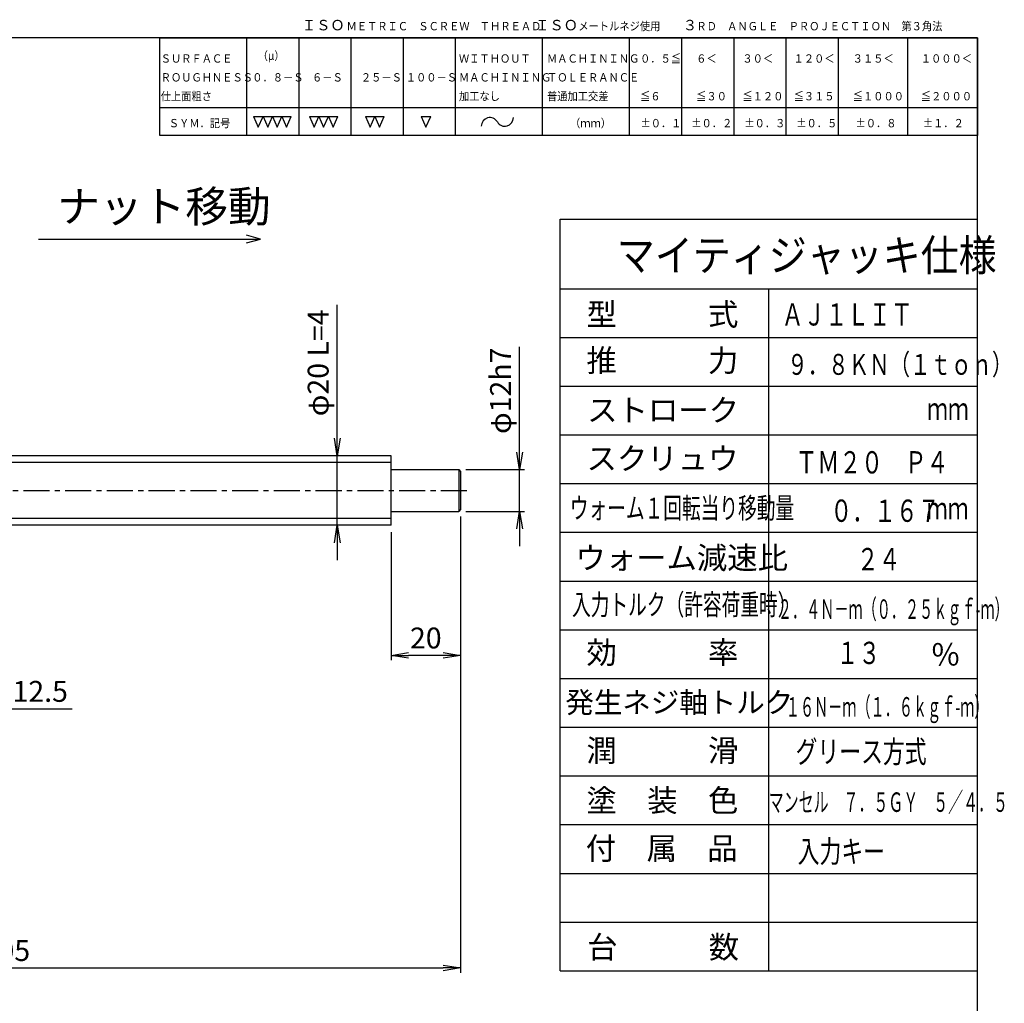
# Paper-space layout 'ﾚｲｱｳﾄ1' of a CAD drawing. Extents: x 6688 to 7507, y -505 to 60.
# Drawn here: x 7223 to 7506, y -222 to 60 of the extents above; entities that cross this region are included whole.
import ezdxf

# ---------------------------------------------------------------- set-up
doc = ezdxf.new("R2010")
doc.units = 0
doc.header["$LTSCALE"] = 6
doc.header["$PDMODE"] = 3
doc.linetypes.add('CENTER', pattern=[2, 1.25, -0.25, 0.25, -0.25])
doc.layers.get('0').update_dxf_attribs({"linetype": 'CONTINUOUS'})
doc.layers.get('DEFPOINTS').update_dxf_attribs({"color": 5, "linetype": 'CONTINUOUS'})
for name, color, linetype in [('0OBJECT', 7, 'CONTINUOUS'), ('0TEXT', 7, 'CONTINUOUS'), ('0中心線', 1, 'CENTER'), ('0細線', 4, 'CONTINUOUS')]:
    doc.layers.add(name, color=color, linetype=linetype)
doc.styles.add('EXTFONT', font='MS Gothic.ttf')
doc.styles.add('KANJI1', font='txt.shx', dxfattribs={"height": 3.2, "bigfont": 'extfont.shx'})
doc.styles.add('KANJI11', font='txt.shx', dxfattribs={"width": 0.75, "height": 3.466666, "bigfont": 'bigfont'})
doc.styles.add('KANJI19', font='txt.shx', dxfattribs={"width": 0.71875, "height": 3.2, "bigfont": 'extfont.shx'})
doc.styles.add('KANJI2', font='txt.shx', dxfattribs={"width": 0.6, "height": 3.466666, "bigfont": 'bigfont'})
doc.styles.add('KANJI20', font='txt.shx', dxfattribs={"width": 0.6875, "height": 3.2, "bigfont": 'extfont.shx'})
doc.styles.add('KANJI21', font='txt.shx', dxfattribs={"width": 0.53125, "height": 3.2, "bigfont": 'extfont.shx'})
doc.styles.add('KANJI22', font='txt.shx', dxfattribs={"height": 3.2, "bigfont": 'extfont.shx'})
doc.styles.add('KANJI23', font='txt.shx', dxfattribs={"width": 0.65625, "height": 3.2, "bigfont": 'extfont.shx'})
doc.styles.add('KANJI4', font='txt.shx', dxfattribs={"width": 0.8, "height": 3.466666, "bigfont": 'bigfont'})
doc.styles.add('KANJI5', font='txt.shx', dxfattribs={"width": 0.8, "height": 4.16, "bigfont": 'bigfont'})
doc.dimstyles.new('0002', dxfattribs={"dimscale": 2, "dimtxt": 3, "dimasz": 2.5, "dimexe": 0.7, "dimexo": 1, "dimgap": 1, "dimtad": 1, "dimzin": 9, "dimdsep": 46, "dimtxsty": 'EXTFONT', "dimblk": 'OPEN', "dimcen": 3, "dimclrd": 4, "dimclre": 4, "dimclrt": 4, "dimadec": 0, "dimazin": 0, "dimtfac": 1, "dimtmove": 0, "dimatfit": 0, "dimldrblk": 'OPEN', "dimfxl": 1, "dimtfill": 1, "dimtolj": 1, "dimtzin": 12, "dimarcsym": 0})

# ---------------------------------------------------------------- blocks, each defined once
blk = doc.blocks.new('_OPEN')
at = {"color": 0, "linetype": 'ByBlock'}
for p, q in [((-1, 0.167), (0, 0)), ((0, 0), (-1, -0.167)), ((0, 0), (-1, 0))]:
    blk.add_line(p, q, dxfattribs=at)
blk = doc.blocks.new('*D39')
at = {"layer": '0OBJECT', "color": 4, "lineweight": -2, "transparency": 16777216}
for p, q in [((7197.12, -116.12), (7197.12, -139.24)), ((7209.62, -116.12), (7209.62, -139.24)), ((7192.12, -137.84), (7187.12, -137.84)), ((7197.12, -137.84), (7209.62, -137.84)), ((7214.62, -137.84), (7237.99, -137.84))]:
    blk.add_line(p, q, dxfattribs=at)
at = {"layer": 'DEFPOINTS', "color": 0, "transparency": 16777216}
for p in [(7197.12, -114.12), (7209.62, -114.12), (7197.12, -137.84)]:
    blk.add_point(p, dxfattribs=at)
at = {"layer": '0OBJECT', "color": 4, "lineweight": -2, "transparency": 16777216, "xscale": 5, "yscale": 5, "zscale": 5}
blk.add_blockref('_OPEN', (7197.12, -137.84), dxfattribs=at)
at = {"layer": '0OBJECT', "color": 4, "lineweight": -2, "transparency": 16777216, "xscale": 5, "yscale": 5, "zscale": 5, "rotation": 180}
blk.add_blockref('_OPEN', (7209.62, -137.84), dxfattribs=at)
at = {"layer": '0OBJECT', "color": 4, "transparency": 16777216, "insert": (7228.81, -132.84), "char_height": 6, "attachment_point": 5, "style": 'EXTFONT', "bg_fill": 3, "box_fill_scale": 1.1, "bg_fill_color": 256, "bg_fill_true_color": 13158600, "bg_fill_transparency": 0}
blk.add_mtext('\\A1;12.5 ', dxfattribs=at)
blk = doc.blocks.new('*D40')
at = {"layer": '0OBJECT', "color": 4, "lineweight": -2, "transparency": 16777216}
for p, q in [((7314.17, -60.12), (7314.17, -21.79)), ((7314.17, -85.12), (7314.17, -65.12)), ((7314.17, -90.12), (7314.17, -95.12))]:
    blk.add_line(p, q, dxfattribs=at)
at = {"layer": 'DEFPOINTS', "color": 0, "transparency": 16777216}
for p in [(7329.62, -65.12), (7314.17, -85.12), (7329.62, -85.12)]:
    blk.add_point(p, dxfattribs=at)
at = {"layer": '0OBJECT', "color": 4, "lineweight": -2, "transparency": 16777216, "xscale": 5, "yscale": 5, "zscale": 5}
for p, rotation in [((7314.17, -65.12), 270), ((7314.17, -85.12), 90)]:
    blk.add_blockref('_OPEN', p, dxfattribs=dict(at, rotation=rotation))
at = {"layer": '0OBJECT', "color": 4, "transparency": 16777216, "insert": (7308.68, -38.45), "char_height": 6, "attachment_point": 5, "rotation": 90, "style": 'EXTFONT', "bg_fill": 3, "box_fill_scale": 1.1, "bg_fill_color": 256, "bg_fill_true_color": 13158600, "bg_fill_transparency": 0}
blk.add_mtext('\\A1;φ20 L=4', dxfattribs=at)
blk = doc.blocks.new('*D41')
at = {"layer": '0OBJECT', "color": 4, "lineweight": -2, "transparency": 16777216}
for p, q in [((7366.59, -64.12), (7366.59, -33.83)), ((7351.12, -69.12), (7367.99, -69.12)), ((7366.59, -81.12), (7366.59, -69.12)), ((7351.12, -81.12), (7367.99, -81.12)), ((7366.59, -86.12), (7366.59, -91.12))]:
    blk.add_line(p, q, dxfattribs=at)
at = {"layer": 'DEFPOINTS', "color": 0, "transparency": 16777216}
for p in [(7349.12, -69.12), (7349.12, -81.12), (7366.59, -81.12)]:
    blk.add_point(p, dxfattribs=at)
at = {"layer": '0OBJECT', "color": 4, "lineweight": -2, "transparency": 16777216, "xscale": 5, "yscale": 5, "zscale": 5}
for p, rotation in [((7366.59, -69.12), 270), ((7366.59, -81.12), 90)]:
    blk.add_blockref('_OPEN', p, dxfattribs=dict(at, rotation=rotation))
at = {"layer": '0OBJECT', "color": 4, "transparency": 16777216, "insert": (7361.1, -46.47), "char_height": 6, "attachment_point": 5, "rotation": 90, "style": 'EXTFONT', "bg_fill": 3, "box_fill_scale": 1.1, "bg_fill_color": 256, "bg_fill_true_color": 13158600, "bg_fill_transparency": 0}
blk.add_mtext('\\A1;φ12h7', dxfattribs=at)
blk = doc.blocks.new('*D43')
at = {"layer": '0OBJECT', "color": 4, "lineweight": -2, "transparency": 16777216}
for p, q in [((7349.62, -82.62), (7349.62, -213.71)), ((7059.62, -115.61), (7059.62, -213.71)), ((7064.62, -212.31), (7344.62, -212.31))]:
    blk.add_line(p, q, dxfattribs=at)
at = {"layer": 'DEFPOINTS', "color": 0, "transparency": 16777216}
for p in [(7349.62, -80.62), (7059.62, -113.61), (7349.62, -212.31)]:
    blk.add_point(p, dxfattribs=at)
at = {"layer": '0OBJECT', "color": 4, "lineweight": -2, "transparency": 16777216, "xscale": 5, "yscale": 5, "zscale": 5, "rotation": 180}
blk.add_blockref('_OPEN', (7059.62, -212.31), dxfattribs=at)
at = {"layer": '0OBJECT', "color": 4, "lineweight": -2, "transparency": 16777216, "xscale": 5, "yscale": 5, "zscale": 5}
blk.add_blockref('_OPEN', (7349.62, -212.31), dxfattribs=at)
at = {"layer": '0OBJECT', "color": 4, "transparency": 16777216, "insert": (7204.62, -207.31), "char_height": 6, "attachment_point": 5, "style": 'EXTFONT', "bg_fill": 3, "box_fill_scale": 1.1, "bg_fill_color": 256, "bg_fill_true_color": 13158600, "bg_fill_transparency": 0}
blk.add_mtext('\\A1;LD=ST+105', dxfattribs=at)
blk = doc.blocks.new('*D45')
at = {"layer": '0OBJECT', "color": 4, "lineweight": -2, "transparency": 16777216}
for p, q in [((7349.62, -82.62), (7349.62, -123.9)), ((7329.62, -87.12), (7329.62, -123.9)), ((7344.62, -122.5), (7334.62, -122.5))]:
    blk.add_line(p, q, dxfattribs=at)
at = {"layer": 'DEFPOINTS', "color": 0, "transparency": 16777216}
for p in [(7349.62, -80.62), (7329.62, -85.12), (7329.62, -122.5)]:
    blk.add_point(p, dxfattribs=at)
at = {"layer": '0OBJECT', "color": 4, "lineweight": -2, "transparency": 16777216, "xscale": 5, "yscale": 5, "zscale": 5, "rotation": 180}
blk.add_blockref('_OPEN', (7329.62, -122.5), dxfattribs=at)
at = {"layer": '0OBJECT', "color": 4, "lineweight": -2, "transparency": 16777216, "xscale": 5, "yscale": 5, "zscale": 5}
blk.add_blockref('_OPEN', (7349.62, -122.5), dxfattribs=at)
at = {"layer": '0OBJECT', "color": 4, "transparency": 16777216, "insert": (7339.62, -117.5), "char_height": 6, "attachment_point": 5, "style": 'EXTFONT', "bg_fill": 3, "box_fill_scale": 1.1, "bg_fill_color": 256, "bg_fill_true_color": 13158600, "bg_fill_transparency": 0}
blk.add_mtext('\\A1;20 ', dxfattribs=at)

psp = doc.layouts.new('ﾚｲｱｳﾄ1')

# ---------------------------------------------------------------- linework, layer by layer
at = {"color": 4, "linetype": 'Continuous'}
for p, q in [((7290.135, 32.332, -0.279), (7291.49, 29.236, -0.279)), ((7291.49, 29.236, -0.279), (7292.844, 32.332, -0.279)), ((7292.844, 32.332, -0.279), (7294.199, 29.236, -0.279)), ((7294.199, 29.236, -0.279), (7295.553, 32.332, -0.279)), ((7295.553, 32.332, -0.279), (7296.907, 29.236, -0.279)), ((7296.907, 29.236, -0.279), (7298.262, 32.332, -0.279)), ((7298.262, 32.332, -0.279), (7299.617, 29.236, -0.279)), ((7299.617, 29.236, -0.279), (7300.971, 32.332, -0.279)), ((7306.196, 32.332, -0.279), (7307.55, 29.236, -0.279)), ((7306.196, 32.332, -0.279), (7314.323, 32.332, -0.279)), ((7307.55, 29.236, -0.279), (7308.905, 32.332, -0.279)), ((7308.905, 32.332, -0.279), (7310.259, 29.236, -0.279)), ((7310.259, 29.236, -0.279), (7311.614, 32.332, -0.279)), ((7311.614, 32.332, -0.279), (7312.968, 29.236, -0.279)), ((7312.968, 29.236, -0.279), (7314.323, 32.332, -0.279)), ((7322.256, 32.332, -0.279), (7323.61, 29.236, -0.279)), ((7322.256, 32.332, -0.279), (7327.674, 32.332, -0.279)), ((7323.61, 29.236, -0.279), (7324.965, 32.332, -0.279)), ((7324.965, 32.332, -0.279), (7326.319, 29.236, -0.279)), ((7326.319, 29.236, -0.279), (7327.674, 32.332, -0.279)), ((7338.317, 32.332, 0.031), (7341.026, 32.332, 0.031)), ((7339.671, 29.236, -0.279), (7341.026, 32.332, -0.279))]:
    psp.add_line(p, q, dxfattribs=at)
psp.add_arc((7362.327, 32.022, 0.031), 2.477, 210, 0, dxfattribs=at)
at = {"layer": '0OBJECT'}
for p, q in [((7329.619, -65.116), (7209.619, -65.116)), ((7329.619, -85.116), (7329.619, -65.116)), ((7329.619, -69.117), (7349.119, -69.117)), ((7349.119, -69.117), (7349.119, -81.117)), ((7349.119, -69.117), (7349.619, -69.617)), ((7349.619, -69.617), (7349.619, -80.617)), ((7329.619, -81.117), (7349.119, -81.117)), ((7349.619, -80.617), (7349.119, -81.117)), ((7329.619, -85.116), (7209.619, -85.116))]:
    psp.add_line(p, q, dxfattribs=at)
at = {"layer": '0OBJECT', "ltscale": 2}
psp.add_lwpolyline([(6716.2, -499.086), (7498.2, -499.086), (7498.2, 54.914), (6716.2, 54.914)], close=True, dxfattribs=at)
at = {"layer": '0TEXT', "linetype": 'Continuous', "ltscale": 2}
psp.add_line((7290.135, 32.332, -0.279), (7300.971, 32.332, -0.279), dxfattribs=at)
at = {"layer": '0TEXT', "linetype": 'Continuous'}
psp.add_line((7338.317, 32.332, -0.279), (7339.671, 29.236, -0.279), dxfattribs=at)
psp.add_arc((7358.037, 29.546, 0.031), 2.477, 30, 180, dxfattribs=at)
at = {"layer": '0中心線'}
psp.add_line((7031.959, -75.162), (7352.139, -75.162), dxfattribs=at)
at = {"layer": '0細線'}
for p, q in [((7288.2, 26.914), (7288.2, 54.914)), ((7303.2, 26.914), (7303.2, 54.914)), ((7318.2, 26.914), (7318.2, 54.914)), ((7333.2, 26.914), (7333.2, 54.914)), ((7348.2, 26.914), (7348.2, 54.914)), ((7373.2, 26.914), (7373.2, 54.914)), ((7398.2, 26.914), (7398.2, 54.914)), ((7413.2, 26.914), (7413.2, 54.914)), ((7428.2, 26.914), (7428.2, 54.914)), ((7443.2, 26.914), (7443.2, 54.914)), ((7458.2, 26.914), (7458.2, 54.914)), ((7478.2, 26.914), (7478.2, 54.914)), ((7263.2, 34.914), (7498.2, 34.914)), ((7378.2, -213.127), (7378.2, 2.873)), ((7378.2, 2.873), (7498.2, 2.873)), ((7292.128, -2.861), (7288.128, -1.789)), ((7228.328, -2.871), (7292.118, -2.871)), ((7288.128, -3.932), (7292.128, -2.861)), ((7378.2, -17.127), (7498.2, -17.127)), ((7438.2, -213.127), (7438.2, -17.127)), ((7378.2, -31.127), (7498.2, -31.127)), ((7378.2, -45.127), (7498.2, -45.127)), ((7378.2, -59.127), (7498.2, -59.127)), ((7329.619, -67.066), (7209.619, -67.066)), ((7378.2, -73.127), (7498.2, -73.127)), ((7329.619, -83.176), (7209.619, -83.176)), ((7378.2, -87.127), (7498.2, -87.127)), ((7378.2, -101.127), (7498.2, -101.127)), ((7378.2, -115.127), (7498.2, -115.127)), ((7378.2, -129.127), (7498.2, -129.127)), ((7378.2, -143.127), (7498.2, -143.127)), ((7378.2, -157.127), (7498.2, -157.127)), ((7378.2, -171.127), (7498.2, -171.127)), ((7378.2, -185.127), (7498.2, -185.127)), ((7378.2, -199.127), (7498.2, -199.127)), ((7378.2, -213.127), (7498.2, -213.127))]:
    psp.add_line(p, q, dxfattribs=at)
psp.add_lwpolyline([(7498.2, 26.914), (7263.2, 26.914), (7263.2, 54.914), (7498.2, 54.914)], close=True, dxfattribs=at)

# ---------------------------------------------------------------- texts
at = {"layer": '0TEXT', "color": 4, "linetype": 'Continuous', "style": 'KANJI11'}
for s, p in [('ＩＳＯ', (7304.015, 57.1, 0.185)), ('ＩＳＯ', (7371.057, 57.1, 0.031)), ('３', (7413.511, 57.1, 0.185))]:
    psp.add_text(s, height=3, dxfattribs=at).set_placement(p)
at = {"layer": '0TEXT', "linetype": 'Continuous', "style": 'KANJI1', "width": 0.9}
for s, p in [('ＭＥＴＲＩＣ\u3000ＳＣＲＥＷ\u3000ＴＨＲＥＡＤ', (7316.838, 57.1, 0.031)), ('メートルネジ使用', (7383.454, 57.1)), ('ＲＤ\u3000ＡＮＧＬＥ\u3000ＰＲＯＪＥＣＴＩＯＮ\u3000第３角法', (7417.381, 57.1, 0.031)), ('（μ）', (7291.296, 48.586, 0.031)), ('ＷＩＴＨＯＵＴ', (7349.145, 47.812, 0.031)), ('ＭＡＣＨＩＮＩＮＧ', (7374.452, 47.812, 0.031)), ('０．５≦', (7401.204, 47.812, 0.031)), ('６＜', (7417.326, 47.812, 0.031)), ('３０＜', (7430.616, 47.812, 0.031)), ('１２０＜', (7445.322, 47.812, 0.031)), ('３１５＜', (7462.315, 47.812, 0.031)), ('１０００＜', (7481.883, 47.812, 0.031)), ('２５－Ｓ', (7320.967, 42.394, 0.031)), ('１００－Ｓ', (7333.866, 42.394, 0.031)), ('ＭＡＣＨＩＮＩＮＧ', (7349.145, 42.394, 0.031)), ('ＴＯＬＥＲＡＮＣＥ', (7374.452, 42.394, 0.031)), ('加工なし', (7349.145, 36.976, 0.093)), ('普通加工交差', (7374.452, 36.976, 0.093)), ('≦６', (7401.204, 36.976, 0.031)), ('≦３０', (7417.326, 36.976, 0.031)), ('≦１２０', (7430.616, 36.976, 0.031)), ('≦３１５', (7445.322, 36.976, 0.031)), ('≦１０００', (7462.315, 36.976, 0.031)), ('≦２０００', (7481.883, 36.976, 0.031)), ('（ｍｍ）', (7381.08, 29.236, 0.093)), ('±０．１', (7401.324, 29.236, 0.031)), ('±０．２', (7415.921, 29.236, 0.031)), ('±０．３', (7431.172, 29.236, 0.031)), ('±０．５', (7446.096, 29.236, 0.031)), ('±０．８', (7463.124, 29.236, 0.031)), ('±１．２', (7482.474, 29.236, 0.031))]:
    psp.add_text(s, height=2.4, dxfattribs=at).set_placement(p)
at = {"layer": '0TEXT', "linetype": 'Continuous', "ltscale": 2, "style": 'KANJI1', "width": 0.9}
for s, p in [('ＳＵＲＦＡＣＥ', (7263.432, 47.812, 0.031)), ('ＲＯＵＧＨＮＥＳＳ', (7263.432, 42.394, 0.031)), ('０．８－Ｓ', (7289.748, 42.394, 0.031)), ('\u3000６－Ｓ', (7303.972, 42.394, 0.031)), ('仕上面粗さ', (7263.432, 36.976, 0.093)), ('ＳＹＭ．記号', (7265.754, 29.236, 0.093))]:
    psp.add_text(s, height=2.4, dxfattribs=at).set_placement(p)
at = {"layer": '0細線'}
for s, height, style, p in [('ナット移動', 9, 'KANJI1', (7233.665, 1.979)), ('型\u3000\u3000\u3000式', 6.4, 'KANJI22', (7385.8, -27.707, 2)), ('推\u3000\u3000\u3000力', 6.4, 'KANJI22', (7385.8, -40.967, 2)), ('ストローク', 6.4, 'KANJI22', (7386, -55.227, 2)), ('スクリュウ', 6.4, 'KANJI22', (7385.82, -69.127, 2)), ('ウォーム減速比', 6.4, 'KANJI4', (7382.6, -97.667)), ('効\u3000\u3000\u3000率', 6.4, 'KANJI22', (7385.8, -124.867, 2)), ('％', 6.4, 'KANJI4', (7484.64, -125.507)), ('発生ネジ軸トルク', 6, 'KANJI4', (7379.739, -139.007)), ('潤\u3000\u3000\u3000滑', 6.4, 'KANJI22', (7385.8, -153.007, 2)), ('塗\u3000装\u3000色', 6.4, 'KANJI22', (7385.8, -167.387, 2)), ('付\u3000属\u3000品', 6.4, 'KANJI22', (7385.6, -181.147, 2)), ('台\u3000\u3000\u3000数', 6.4, 'KANJI22', (7386, -209.527, 2))]:
    psp.add_text(s, height=height, dxfattribs=dict(at, style=style)).set_placement(p)
for s, height, style, width, p in [('マイティジャッキ仕様', 9, 'KANJI2', 0.888889, (7394.54, -12.027)), ('ＡＪ１ＬＩＴ', 6.4, 'KANJI19', 0.71875, (7441.9, -27.727)), ('９．８ＫＮ（１ｔｏｎ）', 6, 'KANJI19', 0.71875, (7443.5, -41.887)), ('ｍｍ', 6.4, 'KANJI20', 0.6875, (7483.68, -54.847)), ('ＴＭ２０\u3000Ｐ４', 6.4, 'KANJI19', 0.71875, (7445.9, -70.227)), ('ウォーム１回転当り移動量', 6, 'KANJI23', 0.65625, (7381.016, -83.167)), ('０．１６７', 6.4, 'KANJI19', 0.71875, (7455.898, -84.127)), ('ｍｍ', 6.4, 'KANJI20', 0.6875, (7483.6, -83.447)), ('２４', 6.4, 'KANJI19', 0.71875, (7463.5, -98.027)), ('入力トルク（許容荷重時）', 6, 'KANJI23', 0.65625, (7381.655, -110.907)), ('２．４Ｎ－ｍ（０．２５ｋｇｆ-ｍ）', 5.6, 'KANJI21', 0.53125, (7440.799, -112.001)), ('１３', 6.4, 'KANJI19', 0.71875, (7457.7, -124.987)), ('１６Ｎ－ｍ（１．６ｋｇｆ-ｍ）', 5.6, 'KANJI21', 0.53125, (7443.1, -140.083)), ('グリース方式', 6.4, 'KANJI19', 0.71875, (7445.9, -153.367)), ('マンセル\u3000７．５ＧＹ\u3000５／４．５', 5.6, 'KANJI5', 0.5625, (7438.181, -167.467)), ('入力キー', 6.4, 'KANJI19', 0.71875, (7446.5, -182.027))]:
    psp.add_text(s, height=height, dxfattribs=dict(at, style=style, width=width)).set_placement(p)

# ---------------------------------------------------------------- next in the draw order: dimensions: what is measured, and where the dimension line sits
at = {"layer": '0OBJECT'}
for base, p1, p2, text, override, picture, middle in [((7314.172, -85.116), (7329.619, -65.116), (7329.619, -85.116), 'φ<>L=4', {"dimpost": ' ', "dimse1": 1, "dimse2": 1}, '*D40', (7314.172, -38.451)), ((7366.592, -81.117), (7349.119, -69.117), (7349.119, -81.117), 'φ12h7', {"dimpost": ' '}, '*D41', (7366.592, -46.472))]:
    dim = psp.add_linear_dim(base=base, p1=p1, p2=p2, angle=90, text=text, dimstyle='0002', override=override, dxfattribs=at)
    dim.commit()
    dim.dimension.update_dxf_attribs({"geometry": picture, "text_midpoint": middle, "dimtype": 160})
dim = psp.add_linear_dim(base=(7197.119, -137.837), p1=(7209.619, -114.117), p2=(7197.119, -114.117), dimstyle='0002', override={"dimpost": ' '}, dxfattribs=at)
dim.commit()
dim.dimension.update_dxf_attribs({"geometry": '*D39', "text_midpoint": (7228.807, -137.837), "dimtype": 160})

# ---------------------------------------------------------------- next in the draw order: dimensions: what is measured, and where the dimension line sits
dim = psp.add_linear_dim(base=(7349.619, -212.306), p1=(7059.619, -113.612), p2=(7349.619, -80.617), text='LD=ST+105', dimstyle='0002', override={"dimpost": ' '}, dxfattribs=at)
dim.commit()
dim.dimension.update_dxf_attribs({"geometry": '*D43', "text_midpoint": (7204.619, -207.306)})

# ---------------------------------------------------------------- next in the draw order: dimensions: what is measured, and where the dimension line sits
dim = psp.add_linear_dim(base=(7329.619, -122.501), p1=(7349.619, -80.617), p2=(7329.619, -85.116), dimstyle='0002', override={"dimpost": ' '}, dxfattribs=at)
dim.commit()
dim.dimension.update_dxf_attribs({"geometry": '*D45', "text_midpoint": (7339.619, -117.501)})

doc.saveas('drawing.dxf')
